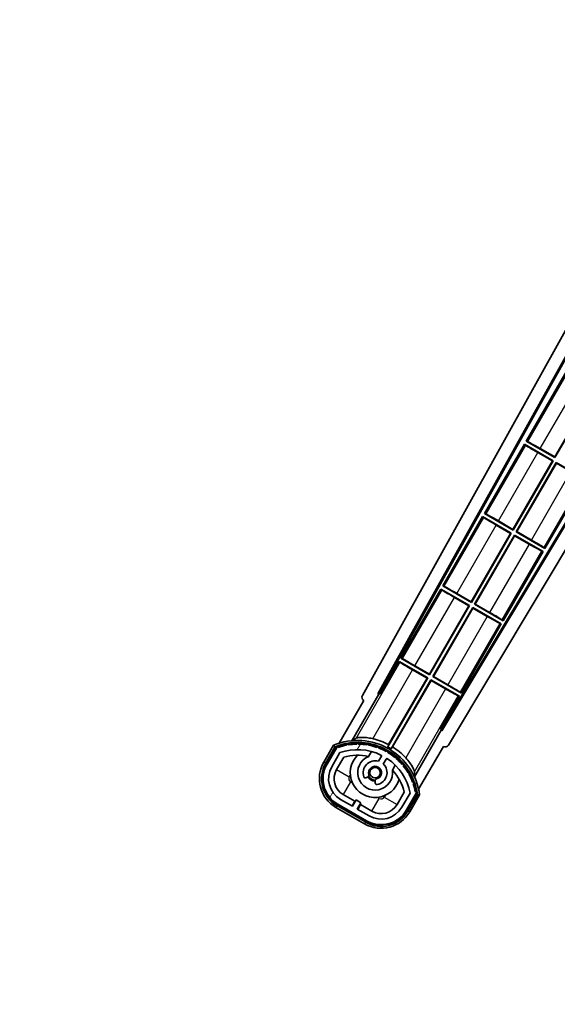
# Model space of a CAD drawing. Units: millimetres. Extents: x 0 to 12778, y 0 to 1827.
# Drawn here: x 3683 to 3829, y 1137 to 1405 of the extents above; entities that cross this region are included whole.
import ezdxf

# ---------------------------------------------------------------- set-up
doc = ezdxf.new("R2010")
doc.units = ezdxf.units.MM
doc.header["$LTSCALE"] = 6
doc.layers.get('Defpoints').update_dxf_attribs({"lineweight": 25})
for name, color, linetype, lineweight in [('Dimension (ISO)', 7, 'Continuous', 18), ('Hatch (ISO)', 1, 'Continuous', 18), ('Symbol (ISO)', 7, 'Continuous', 18), ('Visible (ISO)', 7, 'Continuous', 35), ('Visible Narrow (ISO)', 7, 'Continuous', 25)]:
    doc.layers.add(name, color=color, linetype=linetype, lineweight=lineweight)
doc.styles.add('Note Text (TK)', font='txt')
doc.dimstyles.new('Default - Method 1b (TK)', dxfattribs={"dimscale": 6, "dimtxt": 2.5, "dimasz": 2.5, "dimexe": 1, "dimexo": 1.5, "dimgap": 1, "dimtad": 1, "dimtoh": 1, "dimrnd": 1e-08, "dimdsep": 46, "dimtxsty": 'Note Text (TK)', "dimcen": 0.09, "dimdle": 5, "dimclrd": 100, "dimclre": 100, "dimclrt": 7, "dimadec": 1, "dimazin": 1, "dimtfac": 1, "dimtmove": 0, "dimatfit": 3, "dimfxl": 1, "dimtolj": 1, "dimlwd": -1, "dimlwe": -1, "dimarcsym": 0})
doc.dimstyles.new('Default - Method 1b (TK)$7', dxfattribs={"dimscale": 6, "dimtxt": 2.5, "dimasz": 2.5, "dimexe": 1, "dimexo": 1.5, "dimgap": 1, "dimtad": 1, "dimtoh": 1, "dimrnd": 1e-08, "dimdsep": 46, "dimtxsty": 'Note Text (TK)', "dimcen": 0.09, "dimdle": 5, "dimclrd": 100, "dimclre": 100, "dimclrt": 7, "dimadec": 1, "dimazin": 1, "dimtfac": 1, "dimtmove": 0, "dimatfit": 3, "dimfxl": 1, "dimtolj": 1, "dimlwd": -1, "dimlwe": -1, "dimarcsym": 0})

# ---------------------------------------------------------------- blocks, each defined once
blk = doc.blocks.new('*D76')
at = {"layer": 'Defpoints', "color": 0}
for p in [(3834.97, 1435.7), (3831.47, 1401.11), (3834.97, 1400.11)]:
    blk.add_point(p, dxfattribs=at)
at = {"layer": 'Dimension (ISO)', "color": 100}
for p, q in [((3831.47, 1410.86), (3831.47, 1442.2)), ((3834.97, 1409.86), (3834.97, 1442.2)), ((3815.22, 1435.7), (3798.97, 1435.7)), ((3831.47, 1435.7), (3834.97, 1435.7)), ((3851.22, 1435.7), (3867.47, 1435.7))]:
    blk.add_line(p, q, dxfattribs=at)
for points in [[(3815.22, 1438.4), (3815.22, 1432.99), (3831.47, 1435.7)], [(3851.22, 1438.4), (3851.22, 1432.99), (3834.97, 1435.7)]]:
    blk.add_solid(points, dxfattribs=at)
at = {"layer": 'Dimension (ISO)', "color": 7, "insert": (3820.21, 1450.32), "char_height": 16.25, "attachment_point": 4, "style": 'Note Text (TK)'}
blk.add_mtext('\\A1;3.5', dxfattribs=at)

msp = doc.modelspace()

# ---------------------------------------------------------------- hatches: boundary and pattern name
at = {"layer": 'Hatch (ISO)'}
h = msp.add_hatch(dxfattribs=at)
h.set_pattern_fill('ANSI31', color=256, scale=165.1, angle=14.999978, style=0)
h.set_pattern_definition([(60, (2261.75, -52), (-17.8726, 10.31876), [])])
edge = h.paths.add_edge_path()
edge.add_ellipse((3768.9856, 1206.41), major_axis=(0.2167, 0.0771), ratio=1, start_angle=0, end_angle=138.033033)
edge.add_line((3768.7729, 1206.4975), (3766.1494, 1201.9535))
edge.add_ellipse((3773.0776, 1197.9535), major_axis=(-6.9282, 4), ratio=1, start_angle=0, end_angle=90)
edge.add_line((3769.0776, 1191.0253), (3776.8719, 1186.5253))
edge.add_ellipse((3780.8719, 1193.4535), major_axis=(-4, -6.9282), ratio=1, start_angle=0, end_angle=90)
edge.add_line((3787.8001, 1189.4535), (3790.4235, 1193.9975))
edge.add_ellipse((3790.2414, 1194.1379), major_axis=(0.1822, -0.1404), ratio=1, start_angle=0, end_angle=138.033033)
edge.add_ellipse((3774.4647, 1191.3561), major_axis=(15.7351, 3.0081), ratio=1, start_angle=0, end_angle=8.354789)
edge.add_ellipse((3789.5186, 1196.8352), major_axis=(0.0771, -0.2167), ratio=1, start_angle=0, end_angle=180.822606)
edge.add_ellipse((3774.4647, 1191.3561), major_axis=(14.9737, 5.6947), ratio=1, start_angle=0, end_angle=8.354789)
edge.add_ellipse((3788.3385, 1199.3661), major_axis=(0.1136, -0.2), ratio=1, start_angle=0, end_angle=180.822606)
edge.add_ellipse((3774.4647, 1191.3561), major_axis=(13.7573, 8.2084), ratio=1, start_angle=0, end_angle=8.354789)
edge.add_ellipse((3786.7368, 1201.6535), major_axis=(0.1466, -0.1772), ratio=1, start_angle=0, end_angle=180.822606)
edge.add_ellipse((3774.4647, 1191.3561), major_axis=(12.1229, 10.4726), ratio=1, start_angle=0, end_angle=8.354789)
edge.add_ellipse((3784.7622, 1203.6281), major_axis=(0.1751, -0.1491), ratio=1, start_angle=0, end_angle=180.822606)
edge.add_ellipse((3774.4647, 1191.3561), major_axis=(10.1202, 12.4186), ratio=1, start_angle=0, end_angle=8.354789)
edge.add_ellipse((3782.4747, 1205.2298), major_axis=(0.1984, -0.1164), ratio=1, start_angle=0, end_angle=180.822606)
edge.add_ellipse((3774.4647, 1191.3561), major_axis=(7.81, 13.9873), ratio=1, start_angle=0, end_angle=8.354789)
edge.add_ellipse((3779.9439, 1206.41), major_axis=(0.2156, -0.0802), ratio=1, start_angle=0, end_angle=180.822606)
edge.add_ellipse((3774.4647, 1191.3561), major_axis=(5.2625, 15.131), ratio=1, start_angle=0, end_angle=8.354789)
edge.add_ellipse((3777.2466, 1207.1327), major_axis=(0.2262, -0.0416), ratio=1, start_angle=0, end_angle=180.822606)
edge.add_ellipse((3774.4647, 1191.3561), major_axis=(2.5551, 15.8149), ratio=1, start_angle=0, end_angle=8.354789)
edge.add_ellipse((3774.4647, 1207.3761), major_axis=(0.23, -0.0017), ratio=1, start_angle=0, end_angle=180.822606)
edge.add_ellipse((3774.4647, 1191.3561), major_axis=(-0.23, 16.0183), ratio=1, start_angle=0, end_angle=8.354789)
edge.add_ellipse((3771.6829, 1207.1327), major_axis=(0.2268, 0.0383), ratio=1, start_angle=0, end_angle=180.822606)
edge.add_ellipse((3774.4647, 1191.3561), major_axis=(-3.0081, 15.7351), ratio=1, start_angle=0, end_angle=8.354789)
edge = h.paths.add_edge_path(flags=0)
edge.add_line((3788.73, 1194.0642), (3786.501, 1190.2035))
edge.add_ellipse((3780.8719, 1193.4535), major_axis=(5.6292, -3.25), ratio=1, start_angle=270, end_angle=360, ccw=False)
edge.add_line((3777.6219, 1187.8244), (3774.3743, 1189.6994))
edge.add_line((3774.3743, 1189.6994), (3775.3743, 1191.4314))
edge.add_line((3775.3743, 1191.4314), (3774.0752, 1192.1814))
edge.add_line((3774.0752, 1192.1814), (3773.0752, 1190.4494))
edge.add_line((3773.0752, 1190.4494), (3769.8276, 1192.3244))
edge.add_ellipse((3773.0776, 1197.9535), major_axis=(-3.25, -5.6292), ratio=1, start_angle=270, end_angle=360, ccw=False)
edge.add_line((3767.4485, 1201.2035), (3769.6774, 1205.0642))
edge.add_ellipse((3774.4647, 1191.3561), major_axis=(-4.7873, 13.7081), ratio=1, start_angle=314.767469, end_angle=360, ccw=False)
edge.add_ellipse((3780.7162, 1204.1839), major_axis=(0.1095, 0.2247), ratio=1, start_angle=265.981585, end_angle=360, ccw=False)
edge.add_line((3780.9327, 1204.0589), (3780.1564, 1202.7143))
edge.add_ellipse((3779.2247, 1199.6006), major_axis=(0.9316, 3.1136), ratio=1, start_angle=0, end_angle=126.181955)
edge.add_ellipse((3776.6329, 1198.6816), major_axis=(-0.4712, -0.1671), ratio=1, start_angle=0, end_angle=100.475682)
edge.add_line((3776.8829, 1198.2486), (3777.3249, 1198.5038))
edge.add_ellipse((3777.0749, 1198.9368), major_axis=(0.25, -0.433), ratio=1, start_angle=0, end_angle=77.160412)
edge.add_ellipse((3779.2247, 1199.6006), major_axis=(-1.6721, -0.5163), ratio=1, start_angle=85.679177, end_angle=360, ccw=False)
edge.add_ellipse((3779.7247, 1197.4069), major_axis=(-0.1111, 0.4875), ratio=1, start_angle=0, end_angle=77.160412)
edge.add_line((3779.2247, 1197.4069), (3779.2247, 1196.8965))
edge.add_ellipse((3779.7247, 1196.8965), major_axis=(-0.5, 0), ratio=1, start_angle=0, end_angle=100.475682)
edge.add_ellipse((3779.2247, 1199.6006), major_axis=(0.5909, -3.1958), ratio=1, start_angle=0, end_angle=126.181955)
edge.add_line((3781.4554, 1201.9643), (3782.2317, 1203.3089))
edge.add_ellipse((3782.4482, 1203.1839), major_axis=(-0.2165, 0.125), ratio=1, start_angle=265.981585, end_angle=360, ccw=False)
edge.add_ellipse((3774.4647, 1191.3561), major_axis=(8.1233, 12.035), ratio=1, start_angle=314.767469, end_angle=360, ccw=False)

# ---------------------------------------------------------------- linework, layer by layer
at = {"layer": 'Visible (ISO)'}
for p, q in [((3775.7598, 1220.6308), (3831.4844, 1320.836)), ((3780.0161, 1221.083), (3833.6614, 1317.549)), ((3780.4302, 1221.1976), (3833.9402, 1317.4204)), ((3856.9681, 1311.0144), (3797.3255, 1211.4431)), ((3857.325, 1311.0144), (3797.4334, 1211.0272)), ((3861.4049, 1311.0144), (3799.1698, 1207.115)), ((3831.2475, 1308.7067), (3820.3725, 1289.8706)), ((3828.1188, 1285.5495), (3838.8629, 1304.1588)), ((3839.0417, 1304.2067), (3828.1667, 1285.3706)), ((3825.452, 1260.6686), (3847.702, 1299.2067)), ((3820.3725, 1289.8706), (3820.6977, 1289.7605)), ((3828.1667, 1285.3706), (3820.3725, 1289.8706)), ((3819.8725, 1289.0046), (3808.9975, 1270.1686)), ((3819.8725, 1289.0046), (3827.6667, 1284.5046)), ((3820.1305, 1288.7781), (3819.8725, 1289.0046)), ((3827.4879, 1284.4567), (3823.5496, 1286.7305)), ((3824.1805, 1287.8233), (3828.1188, 1285.5495)), ((3816.7438, 1265.8474), (3827.4879, 1284.4567)), ((3827.6667, 1284.5046), (3816.7917, 1265.6686)), ((3817.6578, 1265.1686), (3828.5328, 1284.0046)), ((3827.4879, 1284.4567), (3827.6667, 1284.5046)), ((3828.1188, 1285.5495), (3828.1667, 1285.3706)), ((3828.5328, 1284.0046), (3835.7587, 1279.8327)), ((3828.5807, 1283.8258), (3828.5328, 1284.0046)), ((3828.5807, 1283.8258), (3817.8366, 1265.2165)), ((3832.519, 1281.552), (3828.5807, 1283.8258)), ((3808.4975, 1269.3025), (3797.6225, 1250.4665)), ((3808.4975, 1269.3025), (3816.2917, 1264.8025)), ((3808.7555, 1269.076), (3808.4975, 1269.3025)), ((3808.9975, 1270.1686), (3809.3227, 1270.0584)), ((3816.7917, 1265.6686), (3808.9975, 1270.1686)), ((3812.8055, 1268.1212), (3816.7438, 1265.8474)), ((3816.1129, 1264.7546), (3812.1746, 1267.0284)), ((3816.7438, 1265.8474), (3816.7917, 1265.6686)), ((3817.8366, 1265.2165), (3817.6578, 1265.1686)), ((3825.452, 1260.6686), (3817.6578, 1265.1686)), ((3817.8366, 1265.2165), (3821.7749, 1262.9427)), ((3805.3688, 1246.1453), (3816.1129, 1264.7546)), ((3816.2917, 1264.8025), (3805.4167, 1245.9665)), ((3806.2828, 1245.4665), (3817.1578, 1264.3025)), ((3817.2057, 1264.1237), (3806.4616, 1245.5144)), ((3816.1129, 1264.7546), (3816.2917, 1264.8025)), ((3817.1578, 1264.3025), (3824.952, 1259.8025)), ((3817.2057, 1264.1237), (3817.1578, 1264.3025)), ((3821.144, 1261.8499), (3817.2057, 1264.1237)), ((3814.077, 1240.9665), (3824.952, 1259.8025)), ((3824.952, 1259.8025), (3824.6268, 1259.9127)), ((3825.194, 1260.8951), (3825.452, 1260.6686)), ((3797.1225, 1249.6005), (3786.2475, 1230.7644)), ((3797.1225, 1249.6005), (3804.9167, 1245.1005)), ((3797.3805, 1249.3739), (3797.1225, 1249.6005)), ((3797.6225, 1250.4665), (3797.9477, 1250.3563)), ((3805.4167, 1245.9665), (3797.6225, 1250.4665)), ((3804.7379, 1245.0525), (3800.7996, 1247.3263)), ((3801.4305, 1248.4191), (3805.3688, 1246.1453)), ((3793.9938, 1226.4432), (3804.7379, 1245.0525)), ((3804.9167, 1245.1005), (3794.0417, 1226.2644)), ((3794.9078, 1225.7644), (3805.7828, 1244.6005)), ((3805.8307, 1244.4216), (3795.0866, 1225.8123)), ((3804.7379, 1245.0525), (3804.9167, 1245.1005)), ((3805.3688, 1246.1453), (3805.4167, 1245.9665)), ((3805.7828, 1244.6005), (3813.577, 1240.1005)), ((3805.8307, 1244.4216), (3805.7828, 1244.6005)), ((3809.769, 1242.1478), (3805.8307, 1244.4216)), ((3806.4616, 1245.5144), (3806.2828, 1245.4665)), ((3814.077, 1240.9665), (3806.2828, 1245.4665)), ((3806.4616, 1245.5144), (3810.3999, 1243.2406)), ((3813.819, 1241.193), (3814.077, 1240.9665)), ((3802.702, 1221.2644), (3813.577, 1240.1005)), ((3813.577, 1240.1005), (3813.2518, 1240.2106)), ((3786.2475, 1230.7644), (3786.5727, 1230.6542)), ((3794.0417, 1226.2644), (3786.2475, 1230.7644)), ((3785.7475, 1229.8984), (3780.6506, 1221.0703)), ((3785.7475, 1229.8984), (3793.5417, 1225.3984)), ((3786.0055, 1229.6719), (3785.7475, 1229.8984)), ((3793.3629, 1225.3505), (3789.4246, 1227.6243)), ((3790.0555, 1228.717), (3793.9938, 1226.4432)), ((3793.5417, 1225.3984), (3782.6912, 1206.6048)), ((3782.904, 1207.2351), (3793.3629, 1225.3505)), ((3793.3629, 1225.3505), (3793.5417, 1225.3984)), ((3793.9938, 1226.4432), (3794.0417, 1226.2644)), ((3795.0866, 1225.8123), (3794.9078, 1225.7644)), ((3802.702, 1221.2644), (3794.9078, 1225.7644)), ((3795.0866, 1225.8123), (3799.0249, 1223.5385)), ((3783.5573, 1206.1048), (3794.4078, 1224.8984)), ((3794.4557, 1224.7196), (3783.9968, 1206.6042)), ((3794.4078, 1224.8984), (3802.202, 1220.3984)), ((3794.4557, 1224.7196), (3794.4078, 1224.8984)), ((3798.394, 1222.4458), (3794.4557, 1224.7196)), ((3772.9279, 1208.3065), (3780.2323, 1220.9582)), ((3780.0161, 1221.083), (3780.4302, 1221.1976)), ((3780.2323, 1220.9582), (3780.0161, 1221.083)), ((3780.6506, 1221.0703), (3780.2323, 1220.9582)), ((3780.6506, 1221.0703), (3780.4302, 1221.1976)), ((3797.1051, 1211.5703), (3802.202, 1220.3984)), ((3802.202, 1220.3984), (3801.8768, 1220.5086)), ((3802.444, 1221.4909), (3802.702, 1221.2644)), ((3776.1494, 1219.274), (3769.415, 1207.6097)), ((3776.1494, 1219.274), (3776.1324, 1219.2839)), ((3797.2172, 1211.152), (3797.1051, 1211.5703)), ((3797.3255, 1211.4431), (3797.1051, 1211.5703)), ((3797.2172, 1211.152), (3789.9127, 1198.5003)), ((3797.4334, 1211.0272), (3797.2172, 1211.152)), ((3797.4334, 1211.0272), (3797.3255, 1211.4431)), ((3767.9558, 1207.0823), (3765.2834, 1202.4535)), ((3765.9762, 1202.0535), (3768.5941, 1206.5878)), ((3768.7729, 1206.4975), (3766.1494, 1201.9535)), ((3791.0657, 1195.1097), (3797.8001, 1206.774)), ((3797.8171, 1206.7642), (3797.8001, 1206.774)), ((3767.4485, 1201.2035), (3769.6774, 1205.0642)), ((3768.7475, 1200.4535), (3770.6892, 1203.8166)), ((3777.4513, 1204.0289), (3778.2309, 1205.3792)), ((3780.9327, 1204.0589), (3780.1564, 1202.7143)), ((3781.4554, 1201.9643), (3782.2317, 1203.3089)), ((3784.726, 1201.6292), (3783.9465, 1200.2789)), ((3776.8829, 1198.2486), (3777.3249, 1198.5038)), ((3779.2247, 1197.4069), (3779.2247, 1196.8965)), ((3773.6953, 1191.8234), (3770.5776, 1193.6234)), ((3787.1437, 1194.3166), (3785.202, 1190.9535)), ((3788.73, 1194.0642), (3786.501, 1190.2035)), ((3787.8001, 1189.4535), (3790.4235, 1193.9975)), ((3790.5911, 1193.8878), (3787.9733, 1189.3535)), ((3788.6661, 1188.9535), (3791.3385, 1193.5823)), ((3768.5776, 1190.1593), (3776.3719, 1185.6593)), ((3776.7719, 1186.3521), (3768.9776, 1190.8521)), ((3769.0776, 1191.0253), (3776.8719, 1186.5253)), ((3773.0752, 1190.4494), (3769.8276, 1192.3244)), ((3772.9453, 1190.5244), (3773.6953, 1191.8234)), ((3774.0752, 1192.1814), (3773.0752, 1190.4494)), ((3773.6953, 1191.8234), (3773.8252, 1191.7484)), ((3775.3743, 1191.4314), (3774.0752, 1192.1814)), ((3774.3743, 1189.6994), (3775.3743, 1191.4314)), ((3775.2542, 1190.9234), (3774.5042, 1189.6244)), ((3775.1243, 1190.9984), (3775.2542, 1190.9234)), ((3778.3719, 1189.1234), (3775.2542, 1190.9234)), ((3777.6219, 1187.8244), (3774.3743, 1189.6994))]:
    msp.add_line(p, q, dxfattribs=at)
msp.add_circle((3779.2247, 1199.6006), 1.42, dxfattribs=at)
for centre, radius, start, end in [((3774.4647, 1191.3561), 17.02, 7.515889, 112.484111), ((3768.9856, 1206.41), 0.43, 47.03913, 155.572296), ((3768.9856, 1206.41), 0.23, 19.588697, 157.62173), ((3774.4647, 1191.3561), 16.02, 100.822606, 109.177394), ((3774.4647, 1191.3561), 16.22, 101.353039, 108.646961), ((3771.6829, 1207.1327), 0.43, 37.03913, 162.96087), ((3771.6829, 1207.1327), 0.23, 9.588697, 190.411303), ((3774.4647, 1191.3561), 16.02, 90.822606, 99.177394), ((3774.4647, 1191.3561), 16.22, 91.353039, 98.646961), ((3774.4647, 1207.3761), 0.43, 27.03913, 152.96087), ((3774.4647, 1207.3761), 0.23, 359.588697, 180.411303), ((3774.4647, 1191.3561), 16.02, 80.822606, 89.177394), ((3774.4647, 1191.3561), 16.22, 81.353039, 88.646961), ((3777.2466, 1207.1327), 0.43, 17.03913, 142.96087), ((3777.2466, 1207.1327), 0.23, 349.588697, 170.411303), ((3774.4647, 1191.3561), 16.02, 70.822606, 79.177394), ((3774.4647, 1191.3561), 16.22, 71.353039, 78.646961), ((3774.4647, 1191.3561), 17.9824, 62.010639, 76.73688), ((3779.9439, 1206.41), 0.43, 7.03913, 132.96087), ((3779.9439, 1206.41), 0.23, 339.588697, 160.411303), ((3774.4647, 1191.3561), 16.02, 60.822606, 69.177394), ((3774.4647, 1191.3561), 16.22, 61.353039, 68.646961), ((3774.4647, 1191.3561), 17.3262, 58.346328, 61.653672), ((3774.4647, 1191.3561), 17.9824, 43.26312, 57.989361), ((3774.4647, 1191.3561), 14.52, 64.018415, 109.250946), ((3774.4647, 1191.3561), 13.02, 76.73936, 106.856784), ((3779.2247, 1199.6006), 6.75, 134.970424, 345.029576), ((3779.2247, 1199.6006), 4.75, 111.477916, 8.522084), ((3774.4647, 1191.3561), 13.02, 76.584325, 76.73936), ((3780.7162, 1204.1839), 0.25, 330, 64.018415), ((3782.4747, 1205.2298), 0.43, 357.03913, 122.96087), ((3782.4747, 1205.2298), 0.23, 329.588697, 150.411303), ((3774.4647, 1191.3561), 16.02, 50.822606, 59.177394), ((3774.4647, 1191.3561), 16.22, 51.353039, 58.646961), ((3784.7622, 1203.6281), 0.23, 319.588697, 140.411303), ((3784.7622, 1203.6281), 0.43, 347.03913, 112.96087), ((3774.4647, 1191.3561), 16.22, 41.353039, 48.646961), ((3773.0776, 1197.9535), 9, 150, 240), ((3773.0776, 1197.9535), 8.2, 150, 240), ((3773.0776, 1197.9535), 8, 150, 240), ((3773.0776, 1197.9535), 6.5, 150, 240), ((3779.2247, 1199.6006), 3.25, 73.342364, 199.524318), ((3779.2247, 1199.6006), 1.75, 282.839588, 197.160412), ((3779.2247, 1199.6006), 3.25, 280.475682, 46.657636), ((3782.4482, 1203.1839), 0.25, 55.981585, 150), ((3774.4647, 1191.3561), 14.52, 10.749054, 55.981585), ((3774.4647, 1191.3561), 16.02, 40.822606, 49.177394), ((3786.7368, 1201.6535), 0.23, 309.588697, 130.411303), ((3786.7368, 1201.6535), 0.43, 337.03913, 102.96087), ((3774.4647, 1191.3561), 16.02, 30.822606, 39.177394), ((3774.4647, 1191.3561), 16.22, 31.353039, 38.646961), ((3773.0776, 1197.9535), 5, 150, 240), ((3776.6329, 1198.6816), 0.5, 199.524318, 300), ((3779.2247, 1199.6006), 2.25, 210, 270), ((3777.0749, 1198.9368), 0.5, 300, 17.160412), ((3779.2247, 1199.6006), 2, 208.876264, 271.123736), ((3774.4647, 1191.3561), 13.02, 43.26064, 43.415675), ((3774.4647, 1191.3561), 13.02, 13.143216, 43.26064), ((3788.3385, 1199.3661), 0.23, 299.588697, 120.411303), ((3788.3385, 1199.3661), 0.43, 327.03913, 92.96087), ((3774.4647, 1191.3561), 16.02, 20.822606, 29.177394), ((3774.4647, 1191.3561), 16.22, 21.353039, 28.646961), ((3779.7247, 1197.4069), 0.5, 102.839588, 180), ((3779.7247, 1196.8965), 0.5, 180, 280.475682), ((3789.5186, 1196.8352), 0.23, 289.588697, 110.411303), ((3789.5186, 1196.8352), 0.43, 317.03913, 82.96087), ((3774.4647, 1191.3561), 16.02, 10.822606, 19.177394), ((3774.4647, 1191.3561), 16.22, 11.353039, 18.646961), ((3790.2414, 1194.1379), 0.23, 322.37827, 100.411303), ((3790.2414, 1194.1379), 0.43, 324.427704, 72.96087), ((3780.8719, 1193.4535), 6.5, 240, 330), ((3780.8719, 1193.4535), 5, 240, 330), ((3780.8719, 1193.4535), 9, 240, 330), ((3780.8719, 1193.4535), 8.2, 240, 330), ((3780.8719, 1193.4535), 8, 240, 330)]:
    msp.add_arc(centre, radius, start, end, dxfattribs=at)
for centre, major_axis, ratio, start_param, end_param in [((3824.1456, 1287.7628), (-3.4641, 2), 0.01745506, 4.71238898, 6.19591878), ((3823.5845, 1286.791), (3.4641, -2), 0.01745506, 3.22885905, 4.71238898), ((3812.2095, 1267.0889), (3.4641, -2), 0.01745506, 3.22885905, 4.71238898), ((3812.7706, 1268.0607), (-3.4641, 2), 0.01745506, 4.71238898, 6.19591878), ((3821.74, 1262.8822), (-3.4641, 2), 0.01745506, 3.22885905, 4.71238898), ((3821.1789, 1261.9104), (3.4641, -2), 0.01745506, 4.71238898, 6.19591878), ((3800.8345, 1247.3868), (3.4641, -2), 0.01745506, 3.22885912, 4.71238898), ((3801.3956, 1248.3587), (-3.4641, 2), 0.01745506, 4.71238898, 6.19591878), ((3809.8039, 1242.2083), (3.4641, -2), 0.01745506, 4.71238898, 6.19591884), ((3810.365, 1243.1801), (-3.4641, 2), 0.01745506, 3.22885905, 4.71238898), ((3790.0206, 1228.6566), (-3.4641, 2), 0.01745506, 4.71238898, 6.19591878), ((3789.4595, 1227.6847), (3.4641, -2), 0.01745506, 3.22885912, 4.71238898), ((3798.4289, 1222.5062), (3.4641, -2), 0.01745506, 4.71238898, 6.19591884), ((3798.99, 1223.4781), (-3.4641, 2), 0.01745506, 3.22885905, 4.71238898), ((3776.6408, 1220.1495), (-0.971, -0.2686), 0.99255093, 5.50956512, 7.0568055), ((3798.3125, 1207.6373), (0.2529, -0.9752), 0.99255093, 5.50956512, 7.0568055)]:
    msp.add_ellipse(centre, major_axis=major_axis, ratio=ratio, start_param=start_param, end_param=end_param, dxfattribs=at)
for points in [[(3772.9279, 1208.3065), (3773.4921, 1208.6673), (3774.0792, 1209.0148)], [(3789.9504, 1199.8515), (3789.943, 1199.1693), (3789.9127, 1198.5003)]]:
    msp.add_open_spline(points, degree=2, dxfattribs=at)
for points, knots in [([(3778.5903, 1208.8588), (3778.5553, 1208.8671), (3778.5204, 1208.8751), (3777.9528, 1209.0041), (3777.3807, 1209.0965), (3776.31, 1209.2005), (3775.8114, 1209.2131), (3775.0157, 1209.1913), (3774.6577, 1209.1564), (3774.2489, 1209.0815), (3774.1345, 1209.0476), (3774.0792, 1209.0148)], [1.827842345, 1.827842345, 1.827842345, 1.827842345, 1.838537513, 1.838537513, 2.002515666, 2.002515666, 2.16649382, 2.16649382, 2.326192712, 2.326192712, 2.433178119, 2.433178119, 2.433178119, 2.433178119]), ([(3768.3032, 1206.684), (3768.3025, 1206.6849), (3768.3018, 1206.6857), (3768.276, 1206.7154), (3768.251, 1206.7442), (3768.2021, 1206.8004), (3768.1783, 1206.8278), (3768.1151, 1206.9003), (3768.0783, 1206.9424), (3768.0183, 1207.011), (3767.9951, 1207.0375), (3767.9638, 1207.0732), (3767.9558, 1207.0823), (3767.9558, 1207.0823)], [-0.0809227639, -0.0809227639, -0.0809227639, -0.0809227639, -0.0805886357, -0.0805886357, -0.0691479127, -0.0691479127, -0.0577655589, -0.0577655589, -0.0376220805, -0.0376220805, -0.0185556094, -0.0185556094, 0, 0, 0, 0]), ([(3789.9504, 1199.8515), (3789.9511, 1199.9158), (3789.9234, 1200.0319), (3789.7838, 1200.4234), (3789.635, 1200.7509), (3789.256, 1201.4508), (3788.9958, 1201.8763), (3788.3705, 1202.7516), (3788.0043, 1203.2008), (3787.6089, 1203.6279), (3787.5844, 1203.6541), (3787.5598, 1203.6803)], [0.052713484, 0.052713484, 0.052713484, 0.052713484, 0.159698892, 0.159698892, 0.319397783, 0.319397783, 0.483375937, 0.483375937, 0.647354091, 0.647354091, 0.658049259, 0.658049259, 0.658049259, 0.658049259]), ([(3791.3385, 1193.5823), (3791.3385, 1193.5823), (3791.3266, 1193.5847), (3791.2801, 1193.5939), (3791.2455, 1193.6008), (3791.1561, 1193.6184), (3791.1013, 1193.6292), (3791.0069, 1193.6477), (3790.9713, 1193.6546), (3790.8981, 1193.6689), (3790.8607, 1193.6761), (3790.8221, 1193.6836), (3790.821, 1193.6838), (3790.8199, 1193.684)], [-0.0807455701, -0.0807455701, -0.0807455701, -0.0807455701, -0.0621538264, -0.0621538264, -0.0430502261, -0.0430502261, -0.0228675214, -0.0228675214, -0.011463002, -0.011463002, 0, 0, 0.0003347789, 0.0003347789, 0.0003347789, 0.0003347789])]:
    msp.add_open_spline(points, degree=3, knots=knots, dxfattribs=at)
for points, weights in [([(3782.6912, 1206.6048), (3782.7957, 1206.9143), (3782.904, 1207.2351)], [10.4730504253, 10.3150278494, 10.1560171706]), ([(3783.9968, 1206.6042), (3783.773, 1206.35), (3783.5573, 1206.1048)], [10.1560171715, 10.3150278504, 10.4730504263])]:
    msp.add_rational_spline(points, weights, degree=2, dxfattribs=at)
at = {"layer": 'Visible Narrow (ISO)'}
for p, q in [((3831.5055, 1308.4802), (3820.6977, 1289.7605)), ((3824.1805, 1287.8233), (3834.9246, 1306.4326)), ((3825.194, 1260.8951), (3847.3768, 1299.3169)), ((3820.1305, 1288.7781), (3809.3227, 1270.0584)), ((3812.8055, 1268.1212), (3823.5496, 1286.7305)), ((3821.7749, 1262.9427), (3832.519, 1281.552)), ((3808.7555, 1269.076), (3797.9477, 1250.3563)), ((3801.4305, 1248.4191), (3812.1746, 1267.0284)), ((3821.144, 1261.8499), (3810.3999, 1243.2406)), ((3813.819, 1241.193), (3824.6268, 1259.9127)), ((3797.3805, 1249.3739), (3786.5727, 1230.6542)), ((3790.0555, 1228.717), (3800.7996, 1247.3263)), ((3809.769, 1242.1478), (3799.0249, 1223.5385)), ((3802.444, 1221.4909), (3813.2518, 1240.2106)), ((3786.0055, 1229.6719), (3774.0792, 1209.0148)), ((3778.5903, 1208.8588), (3789.4246, 1227.6243)), ((3798.394, 1222.4458), (3787.5598, 1203.6803)), ((3789.9504, 1199.8515), (3801.8768, 1220.5086)), ((3765.7164, 1202.2035), (3768.3032, 1206.684)), ((3765.7164, 1202.2035), (3765.2834, 1202.4535)), ((3768.7475, 1200.4535), (3772.2116, 1198.4535)), ((3772.2116, 1198.4535), (3772.505, 1198.9618)), ((3772.5776, 1197.0875), (3770.5776, 1193.6234)), ((3773.0859, 1196.7941), (3772.5776, 1197.0875)), ((3780.3719, 1192.5875), (3779.8636, 1192.8809)), ((3782.0313, 1193.4618), (3781.7379, 1192.9535)), ((3781.7379, 1192.9535), (3785.202, 1190.9535)), ((3790.8199, 1193.684), (3788.2331, 1189.2035)), ((3768.8276, 1190.5923), (3768.5776, 1190.1593)), ((3776.6219, 1186.0923), (3768.8276, 1190.5923)), ((3778.3719, 1189.1234), (3780.3719, 1192.5875)), ((3788.2331, 1189.2035), (3788.6661, 1188.9535)), ((3776.6219, 1186.0923), (3776.3719, 1185.6593))]:
    msp.add_line(p, q, dxfattribs=at)
for centre, radius, start, end in [((3774.4647, 1191.3561), 16.52, 8.100936, 111.899064), ((3773.0776, 1197.9535), 8.5, 150, 240), ((3773.0776, 1197.9535), 1, 150, 240), ((3780.8719, 1193.4535), 1, 240, 330), ((3780.8719, 1193.4535), 8.5, 240, 330)]:
    msp.add_arc(centre, radius, start, end, dxfattribs=at)

# ---------------------------------------------------------------- dimensions: what is measured, and where the dimension line sits
at = {"layer": 'Dimension (ISO)', "color": 100}
dim = msp.add_linear_dim(base=(3834.9747, 1435.695), p1=(3831.4747, 1401.1144), p2=(3834.9747, 1400.1144), angle=180, dimstyle='Default - Method 1b (TK)', override={"dimscale": 0, "dimtxt": 16.25, "dimasz": 16.25, "dimexe": 6.5, "dimexo": 9.75, "dimgap": 6.5, "dimtoh": 0, "dimdec": 2, "dimcen": 0.585, "dimtol": 0, "dimlim": 0, "dimtp": 0, "dimtm": 0, "dimtdec": 2, "dimtofl": 1, "dimatfit": 1}, dxfattribs=at)
dim.commit()
dim.dimension.update_dxf_attribs({"geometry": '*D76', "text_midpoint": (3833.2247, 1435.695), "dimtype": 160})

# ---------------------------------------------------------------- leaders
at = {"layer": 'Symbol (ISO)', "color": 100, "annotation_type": 0, "has_hookline": 1, "hookline_direction": 0, "text_width": 320.7528}
msp.add_leader([(3413.6821, 1262.2956), (3527.8924, 1065.0418), (3544.1424, 1065.0418)], dimstyle='Default - Method 1b (TK)$7', override={"dimscale": 0, "dimtxt": 16.25, "dimasz": 16.25, "dimgap": 0, "dimtad": 1}, dxfattribs=at)

doc.saveas('drawing.dxf')
